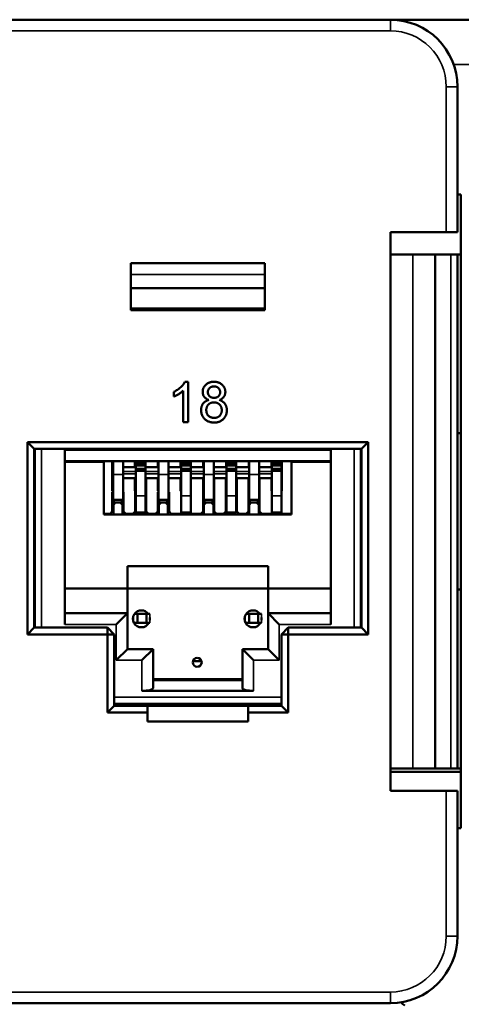
# Model space of a CAD drawing. Units: millimetres. Extents: x 373 to 1039, y 441 to 712.
# Drawn here: x 701 to 721, y 485 to 529 of the extents above; entities that cross this region are included whole.
import ezdxf

# ---------------------------------------------------------------- set-up
doc = ezdxf.new("R2010")
doc.units = ezdxf.units.MM
doc.layers.add('MD_可視', color=7, linetype='Continuous', lineweight=50)
doc.layers.add('MD_狭い可視', color=7, linetype='Continuous', lineweight=35)

# ---------------------------------------------------------------- blocks, each defined once
blk = doc.blocks.new('CustomObjectsInViewport4_0')
at = {"layer": 'MD_可視'}
for p, q in [((620.756, 528.831), (717.756, 528.831)), ((718.406, 528.831), (717.756, 528.831)), ((729.406, 528.831), (718.406, 528.831)), ((718.406, 528.831), (718.406, 528.759)), ((720.756, 525.831), (720.756, 519.331)), ((720.906, 521.006), (720.756, 521.006)), ((720.906, 492.656), (720.906, 521.006)), ((717.756, 519.331), (717.756, 494.331)), ((720.256, 519.331), (717.756, 519.331)), ((720.256, 519.331), (720.756, 519.331)), ((718.756, 518.331), (717.756, 518.331)), ((719.756, 518.331), (718.756, 518.331)), ((719.756, 518.331), (719.756, 495.331)), ((720.456, 518.331), (719.756, 518.331)), ((720.756, 518.331), (720.456, 518.331)), ((720.756, 518.331), (720.906, 518.331)), ((720.756, 518.331), (720.756, 495.331)), ((706.131, 517.931), (712.131, 517.931)), ((706.131, 515.831), (706.131, 517.931)), ((712.131, 517.931), (712.131, 515.831)), ((706.131, 516.821), (712.131, 516.821)), ((712.131, 515.831), (706.131, 515.831)), ((706.631, 515.921), (706.631, 515.831)), ((711.631, 515.921), (711.631, 515.831)), ((708.555, 512.631), (708.704, 512.631)), ((708.704, 512.631), (708.704, 510.831)), ((708.058, 511.968), (708.058, 512.181)), ((708.473, 510.831), (708.473, 512.233)), ((708.704, 510.831), (708.473, 510.831)), ((720.756, 510.331), (720.906, 510.331)), ((701.506, 501.331), (701.506, 509.931)), ((701.506, 509.931), (716.756, 509.931)), ((701.506, 509.931), (701.806, 509.631)), ((716.756, 509.931), (716.456, 509.631)), ((716.756, 509.931), (716.756, 501.331)), ((701.806, 509.631), (701.806, 501.631)), ((716.456, 509.631), (701.806, 509.631)), ((701.831, 501.631), (701.831, 509.631)), ((703.181, 509.576), (703.181, 501.776)), ((715.081, 501.776), (715.081, 509.576)), ((716.431, 509.631), (716.431, 501.631)), ((716.456, 501.631), (716.456, 509.631)), ((715.081, 509.076), (703.181, 509.076)), ((703.181, 509.046), (704.931, 509.046)), ((704.556, 509.076), (704.556, 509.046)), ((704.606, 509.046), (704.606, 509.076)), ((704.931, 506.696), (704.931, 509.046)), ((705.297, 508.914), (705.297, 509.076)), ((705.297, 508.914), (705.297, 508.714)), ((705.343, 508.488), (705.343, 509.076)), ((705.783, 508.488), (705.783, 509.076)), ((705.783, 508.814), (706.317, 508.814)), ((706.317, 508.914), (706.317, 509.076)), ((706.317, 508.914), (706.317, 508.814)), ((706.317, 508.814), (706.353, 508.814)), ((706.353, 509.076), (706.353, 508.997)), ((706.353, 508.997), (706.353, 508.881)), ((706.353, 508.997), (706.793, 508.997)), ((706.353, 508.881), (706.353, 508.733)), ((706.353, 508.881), (706.793, 508.881)), ((706.793, 509.076), (706.793, 508.997)), ((706.793, 508.997), (706.793, 508.881)), ((706.793, 508.733), (706.793, 508.881)), ((706.793, 508.814), (707.337, 508.814)), ((707.337, 508.914), (707.337, 509.076)), ((707.337, 508.914), (707.337, 508.814)), ((707.337, 508.814), (707.373, 508.814)), ((707.373, 508.488), (707.373, 509.076)), ((707.813, 508.488), (707.813, 509.076)), ((707.813, 508.814), (708.357, 508.814)), ((708.357, 508.914), (708.357, 509.076)), ((708.357, 508.914), (708.357, 508.814)), ((708.357, 508.814), (708.383, 508.814)), ((708.383, 509.076), (708.383, 508.997)), ((708.383, 508.997), (708.823, 508.997)), ((708.383, 508.997), (708.383, 508.881)), ((708.383, 508.881), (708.823, 508.881)), ((708.383, 508.733), (708.383, 508.881)), ((708.823, 509.076), (708.823, 508.997)), ((708.823, 508.997), (708.823, 508.881)), ((708.823, 508.881), (708.823, 508.733)), ((708.823, 508.814), (709.377, 508.814)), ((709.377, 508.914), (709.377, 509.076)), ((709.377, 508.914), (709.377, 508.814)), ((709.377, 508.814), (709.403, 508.814)), ((709.403, 508.488), (709.403, 509.076)), ((709.843, 508.488), (709.843, 509.076)), ((709.843, 508.814), (710.397, 508.814)), ((710.397, 508.914), (710.397, 509.076)), ((710.397, 508.914), (710.397, 508.814)), ((710.397, 508.814), (710.413, 508.814)), ((710.413, 509.076), (710.413, 508.997)), ((710.413, 508.997), (710.853, 508.997)), ((710.413, 508.997), (710.413, 508.881)), ((710.413, 508.881), (710.853, 508.881)), ((710.413, 508.733), (710.413, 508.881)), ((710.853, 509.076), (710.853, 508.997)), ((710.853, 508.997), (710.853, 508.881)), ((710.853, 508.881), (710.853, 508.733)), ((710.853, 508.814), (711.417, 508.814)), ((711.417, 508.914), (711.417, 509.076)), ((711.417, 508.914), (711.417, 508.814)), ((711.417, 508.814), (711.433, 508.814)), ((711.433, 508.488), (711.433, 509.076)), ((711.873, 508.488), (711.873, 509.076)), ((711.873, 508.814), (712.437, 508.814)), ((712.437, 508.914), (712.437, 509.076)), ((712.437, 508.914), (712.437, 508.814)), ((712.437, 508.814), (712.443, 508.814)), ((712.443, 509.076), (712.443, 508.997)), ((712.443, 508.997), (712.883, 508.997)), ((712.443, 508.997), (712.443, 508.881)), ((712.443, 508.881), (712.883, 508.881)), ((712.443, 508.733), (712.443, 508.881)), ((712.883, 509.076), (712.883, 508.997)), ((712.883, 508.997), (712.883, 508.881)), ((712.883, 508.881), (712.883, 508.733)), ((712.887, 509.076), (712.887, 508.914)), ((712.887, 508.714), (712.887, 508.914)), ((713.331, 506.696), (713.331, 509.046)), ((715.081, 509.046), (713.331, 509.046)), ((713.606, 509.046), (713.606, 509.076)), ((713.656, 509.046), (713.656, 509.076)), ((705.297, 508.714), (705.343, 508.76)), ((705.297, 508.714), (705.297, 508.623)), ((705.297, 508.623), (705.297, 508.57)), ((705.297, 508.57), (705.297, 507.751)), ((705.343, 508.488), (705.343, 507.346)), ((705.783, 508.488), (705.783, 507.346)), ((706.353, 508.733), (706.353, 508.652)), ((706.353, 508.733), (706.793, 508.733)), ((706.353, 508.652), (706.353, 507.529)), ((706.353, 508.652), (706.793, 508.652)), ((706.793, 508.733), (706.793, 508.652)), ((706.793, 508.652), (706.793, 507.529)), ((707.373, 508.488), (707.373, 507.346)), ((707.813, 508.488), (707.813, 507.346)), ((708.383, 508.733), (708.823, 508.733)), ((708.383, 508.733), (708.383, 508.652)), ((708.383, 508.652), (708.383, 507.529)), ((708.383, 508.652), (708.823, 508.652)), ((708.823, 508.733), (708.823, 508.652)), ((708.823, 508.652), (708.823, 507.529)), ((709.403, 508.488), (709.403, 507.346)), ((709.843, 508.488), (709.843, 507.346)), ((710.413, 508.733), (710.853, 508.733)), ((710.413, 508.733), (710.413, 508.652)), ((710.413, 508.652), (710.413, 507.529)), ((710.413, 508.652), (710.853, 508.652)), ((710.853, 508.733), (710.853, 508.652)), ((710.853, 508.652), (710.853, 507.529)), ((711.433, 508.488), (711.433, 507.346)), ((711.873, 508.488), (711.873, 507.346)), ((712.443, 508.733), (712.883, 508.733)), ((712.443, 508.733), (712.443, 508.652)), ((712.443, 508.652), (712.443, 507.529)), ((712.443, 508.652), (712.883, 508.652)), ((712.883, 508.733), (712.883, 508.652)), ((712.883, 508.718), (712.887, 508.714)), ((712.883, 508.652), (712.883, 507.529)), ((712.887, 508.57), (712.887, 508.714)), ((712.887, 507.751), (712.887, 508.57)), ((705.783, 508.325), (706.353, 508.325)), ((706.317, 508.325), (706.317, 507.751)), ((706.793, 508.325), (707.373, 508.325)), ((706.823, 506.826), (706.823, 508.325)), ((707.337, 508.325), (707.337, 507.751)), ((707.813, 508.325), (708.383, 508.325)), ((708.357, 508.325), (708.357, 507.751)), ((708.823, 508.325), (709.403, 508.325)), ((709.369, 508.325), (709.369, 506.826)), ((709.377, 508.325), (709.377, 507.751)), ((709.843, 508.325), (710.413, 508.325)), ((709.866, 506.826), (709.866, 508.325)), ((710.381, 508.325), (710.381, 506.826)), ((710.397, 508.325), (710.397, 507.751)), ((710.853, 508.325), (711.433, 508.325)), ((710.881, 506.826), (710.881, 508.325)), ((711.396, 508.325), (711.396, 506.826)), ((711.417, 508.325), (711.417, 507.751)), ((711.873, 508.325), (712.443, 508.325)), ((711.893, 506.826), (711.893, 508.325)), ((712.437, 508.325), (712.437, 507.751)), ((705.297, 507.751), (705.343, 507.705)), ((705.303, 506.826), (705.303, 507.696)), ((705.303, 507.696), (705.343, 507.696)), ((705.783, 507.696), (705.803, 507.696)), ((705.803, 507.696), (705.803, 506.826)), ((706.317, 507.751), (706.353, 507.715)), ((706.323, 507.745), (706.323, 506.826)), ((706.353, 506.779), (706.353, 507.529)), ((706.793, 506.779), (706.793, 507.529)), ((707.337, 507.751), (707.373, 507.715)), ((707.343, 507.696), (707.343, 506.826)), ((707.373, 507.696), (707.343, 507.696)), ((707.843, 507.696), (707.813, 507.696)), ((707.843, 506.826), (707.843, 507.696)), ((708.357, 507.751), (708.383, 507.725)), ((708.383, 506.779), (708.383, 507.529)), ((708.823, 506.779), (708.823, 507.529)), ((709.369, 507.796), (709.377, 507.796)), ((709.369, 507.696), (709.403, 507.696)), ((709.377, 507.751), (709.403, 507.725)), ((709.843, 507.796), (709.866, 507.796)), ((709.866, 507.696), (709.843, 507.696)), ((710.397, 507.751), (710.413, 507.735)), ((710.413, 506.779), (710.413, 507.529)), ((710.853, 506.779), (710.853, 507.529)), ((711.396, 507.796), (711.417, 507.796)), ((711.433, 507.696), (711.396, 507.696)), ((711.417, 507.751), (711.433, 507.735)), ((711.873, 507.796), (711.893, 507.796)), ((711.893, 507.696), (711.873, 507.696)), ((712.437, 507.751), (712.443, 507.745)), ((712.443, 506.779), (712.443, 507.529)), ((712.883, 507.746), (712.887, 507.751)), ((712.883, 506.779), (712.883, 507.529)), ((705.343, 507.346), (705.303, 507.346)), ((705.303, 507.226), (705.453, 507.226)), ((705.353, 507.126), (705.303, 507.126)), ((705.783, 507.346), (705.343, 507.346)), ((705.453, 507.226), (705.353, 507.126)), ((705.353, 507.126), (705.353, 506.696)), ((705.453, 507.226), (705.653, 507.226)), ((705.653, 507.226), (705.803, 507.226)), ((705.753, 507.126), (705.653, 507.226)), ((705.753, 507.126), (705.753, 506.696)), ((705.803, 507.126), (705.753, 507.126)), ((705.803, 507.346), (705.783, 507.346)), ((707.373, 507.346), (707.343, 507.346)), ((707.343, 507.226), (707.489, 507.226)), ((707.389, 507.126), (707.343, 507.126)), ((707.373, 507.346), (707.813, 507.346)), ((707.489, 507.226), (707.389, 507.126)), ((707.389, 507.126), (707.389, 506.696)), ((707.489, 507.226), (707.689, 507.226)), ((707.689, 507.226), (707.843, 507.226)), ((707.789, 507.126), (707.689, 507.226)), ((707.843, 507.126), (707.789, 507.126)), ((707.789, 507.126), (707.789, 506.696)), ((707.843, 507.346), (707.813, 507.346)), ((709.403, 507.346), (709.369, 507.346)), ((709.369, 507.226), (709.499, 507.226)), ((709.499, 507.226), (709.399, 507.126)), ((709.399, 507.126), (709.399, 506.696)), ((709.403, 507.346), (709.843, 507.346)), ((709.499, 507.226), (709.736, 507.226)), ((709.736, 507.226), (709.866, 507.226)), ((709.836, 507.126), (709.736, 507.226)), ((709.836, 507.126), (709.836, 506.696)), ((709.866, 507.126), (709.836, 507.126)), ((709.866, 507.346), (709.843, 507.346)), ((709.855, 507.226), (709.855, 507.346)), ((711.433, 507.346), (711.396, 507.346)), ((711.396, 507.226), (711.526, 507.226)), ((711.426, 507.126), (711.396, 507.126)), ((711.526, 507.226), (711.426, 507.126)), ((711.426, 507.126), (711.426, 506.696)), ((711.433, 507.346), (711.873, 507.346)), ((711.526, 507.226), (711.763, 507.226)), ((711.763, 507.226), (711.893, 507.226)), ((711.863, 507.126), (711.763, 507.226)), ((711.863, 507.126), (711.863, 506.696)), ((711.893, 507.346), (711.873, 507.346)), ((705.203, 506.726), (704.931, 506.726)), ((704.931, 506.696), (713.331, 506.696)), ((705.053, 506.726), (705.053, 506.696)), ((705.203, 506.726), (705.303, 506.826)), ((705.803, 506.826), (705.903, 506.726)), ((706.223, 506.726), (705.903, 506.726)), ((706.223, 506.726), (706.323, 506.826)), ((706.353, 506.779), (706.793, 506.779)), ((706.369, 506.779), (706.369, 506.696)), ((706.769, 506.696), (706.769, 506.779)), ((706.823, 506.826), (706.923, 506.726)), ((707.243, 506.726), (706.923, 506.726)), ((707.243, 506.726), (707.343, 506.826)), ((707.843, 506.826), (707.943, 506.726)), ((709.269, 506.726), (707.943, 506.726)), ((708.283, 506.726), (708.283, 506.696)), ((708.383, 506.779), (708.823, 506.779)), ((709.269, 506.726), (709.369, 506.826)), ((709.866, 506.826), (709.966, 506.726)), ((710.281, 506.726), (709.966, 506.726)), ((710.281, 506.726), (710.381, 506.826)), ((710.413, 506.779), (710.853, 506.779)), ((710.421, 506.779), (710.421, 506.696)), ((710.821, 506.779), (710.821, 506.696)), ((710.881, 506.826), (710.981, 506.726)), ((711.296, 506.726), (710.981, 506.726)), ((711.296, 506.726), (711.396, 506.826)), ((711.893, 506.826), (711.993, 506.726)), ((711.993, 506.726), (713.331, 506.726)), ((712.443, 506.779), (712.883, 506.779)), ((712.979, 506.726), (712.979, 506.696)), ((713.179, 506.726), (713.179, 506.696)), ((705.981, 503.376), (705.981, 504.376)), ((705.981, 504.376), (712.281, 504.376)), ((712.281, 504.376), (712.281, 503.376)), ((705.981, 503.376), (703.181, 503.376)), ((705.981, 503.376), (712.281, 503.376)), ((705.981, 502.276), (705.981, 503.376)), ((715.081, 503.376), (712.281, 503.376)), ((712.281, 503.376), (712.281, 502.276)), ((720.756, 503.331), (720.906, 503.331)), ((703.181, 502.276), (705.981, 502.276)), ((705.481, 501.776), (705.981, 502.276)), ((705.981, 502.276), (705.981, 500.676)), ((706.431, 502.251), (706.281, 502.251)), ((706.831, 502.251), (706.431, 502.251)), ((706.431, 501.851), (706.431, 502.251)), ((706.981, 502.251), (706.831, 502.251)), ((706.831, 501.851), (706.831, 502.251)), ((711.281, 502.251), (711.431, 502.251)), ((711.431, 502.251), (711.831, 502.251)), ((711.431, 502.251), (711.431, 501.851)), ((711.831, 502.251), (711.981, 502.251)), ((711.831, 502.251), (711.831, 501.851)), ((712.281, 500.676), (712.281, 502.276)), ((712.281, 502.276), (715.081, 502.276)), ((712.781, 501.776), (712.281, 502.276)), ((706.231, 501.962), (706.231, 502.089)), ((706.431, 501.851), (706.268, 501.851)), ((706.831, 501.851), (706.431, 501.851)), ((706.981, 501.851), (706.831, 501.851)), ((711.231, 502.089), (711.231, 501.962)), ((711.268, 501.851), (711.431, 501.851)), ((711.431, 501.851), (711.831, 501.851)), ((711.831, 501.851), (711.981, 501.851)), ((701.506, 501.331), (701.806, 501.631)), ((705.081, 501.331), (701.506, 501.331)), ((701.806, 501.631), (705.081, 501.631)), ((705.381, 501.331), (705.081, 501.631)), ((705.081, 501.331), (705.081, 501.631)), ((705.081, 497.831), (705.081, 501.331)), ((705.081, 501.331), (705.381, 501.331)), ((705.381, 501.331), (705.381, 498.131)), ((706.667, 501.651), (706.544, 501.651)), ((711.667, 501.651), (711.544, 501.651)), ((712.881, 501.331), (713.181, 501.631)), ((712.881, 498.131), (712.881, 501.331)), ((712.881, 501.331), (713.181, 501.331)), ((713.181, 501.631), (716.456, 501.631)), ((713.181, 501.331), (713.181, 501.631)), ((713.181, 501.331), (713.181, 497.831)), ((716.756, 501.331), (713.181, 501.331)), ((716.756, 501.331), (716.456, 501.631)), ((705.481, 500.176), (705.981, 500.676)), ((705.981, 500.676), (707.131, 500.676)), ((706.631, 500.176), (707.131, 500.676)), ((707.131, 500.676), (707.131, 498.924)), ((711.131, 500.676), (712.281, 500.676)), ((711.131, 498.924), (711.131, 500.676)), ((711.631, 500.176), (711.131, 500.676)), ((712.781, 500.176), (712.281, 500.676)), ((708.912, 500.126), (709.299, 500.126)), ((707.131, 499.326), (711.131, 499.326)), ((707.131, 499.276), (711.131, 499.276)), ((708.531, 499.326), (708.531, 499.276)), ((709.731, 499.276), (709.731, 499.326)), ((706.631, 498.807), (711.631, 498.807)), ((712.881, 498.226), (705.381, 498.226)), ((706.631, 498.131), (706.631, 498.226)), ((711.631, 498.226), (711.631, 498.131)), ((705.081, 497.831), (705.381, 498.131)), ((706.881, 497.831), (705.081, 497.831)), ((705.381, 498.131), (706.881, 498.131)), ((706.881, 498.131), (711.381, 498.131)), ((706.881, 498.131), (706.881, 497.831)), ((706.881, 497.831), (706.881, 497.431)), ((711.381, 498.131), (712.881, 498.131)), ((711.381, 497.831), (711.381, 498.131)), ((713.181, 497.831), (711.381, 497.831)), ((711.381, 497.831), (711.381, 497.431)), ((712.881, 498.131), (713.181, 497.831)), ((706.881, 497.431), (711.381, 497.431)), ((718.756, 495.331), (717.756, 495.331)), ((717.756, 495.18), (720.906, 495.18)), ((719.756, 495.331), (718.756, 495.331)), ((720.456, 495.331), (719.756, 495.331)), ((720.456, 495.331), (720.756, 495.331)), ((720.756, 495.331), (720.906, 495.331)), ((717.756, 494.331), (720.256, 494.331)), ((720.756, 494.331), (720.256, 494.331)), ((720.756, 494.331), (720.756, 487.831)), ((720.756, 492.656), (720.906, 492.656)), ((717.756, 484.831), (620.756, 484.831))]:
    blk.add_line(p, q, dxfattribs=at)
at = {"layer": 'MD_可視', "extrusion": (0, 0, -1)}
for centre, start, end in [((-717.756, 525.831), 90, 180), ((-717.756, 487.831), 180, 270)]:
    blk.add_arc(centre, 3, start, end, dxfattribs=at)
at = {"layer": 'MD_可視'}
for centre, radius, start, end in [((705.548, 507.426), 0.23, 200.354, 240.4075), ((705.548, 507.426), 0.23, 299.5925, 339.646), ((707.58, 507.426), 0.23, 200.3535, 240.4065), ((707.58, 507.426), 0.23, 299.5935, 339.6465), ((709.612, 507.426), 0.23, 200.353, 240.4056), ((709.612, 507.426), 0.23, 299.5944, 339.647), ((711.644, 507.426), 0.23, 200.3525, 240.4046), ((711.644, 507.426), 0.23, 299.5954, 339.6475), ((706.605, 502.026), 0.38, 148.6689, 269.9999), ((706.605, 502.026), 0.38, 89.9999, 143.6925), ((706.605, 502.026), 0.38, 36.3075, 89.9999), ((711.605, 502.026), 0.38, 148.6704, 269.9999), ((711.605, 502.026), 0.38, 89.9999, 143.6906), ((711.605, 502.026), 0.38, 36.3094, 89.9999), ((706.605, 502.026), 0.38, 269.9999, 332.5796), ((706.605, 502.026), 0.38, 351.0901, 8.9099), ((711.605, 502.026), 0.38, 269.9999, 332.5813), ((711.605, 502.026), 0.38, 351.0852, 8.9148), ((709.105, 500.076), 0.2, 89.9999, 269.9999), ((709.105, 500.076), 0.2, 269.9999, 89.9999), ((718.906, 485.597), 1, 226.8523, 240)]:
    blk.add_arc(centre, radius, start, end, dxfattribs=at)
at = {"layer": 'MD_可視', "extrusion": (0, 0, -1)}
for centre, start_param, end_param in [((706.631, 498.924), 0, 1.570796), ((711.631, 498.924), 1.570796, 3.141593)]:
    blk.add_ellipse(centre, major_axis=(0.5, 0), ratio=0.234455, start_param=start_param, end_param=end_param, dxfattribs=at)
at = {"layer": 'MD_可視'}
for points, knots in [([(708.058, 512.181), (708.087, 512.195), (708.143, 512.225), (708.224, 512.275), (708.299, 512.33), (708.367, 512.389), (708.428, 512.449), (708.48, 512.51), (708.523, 512.57), (708.545, 512.611), (708.555, 512.631)], [0, 0, 0, 0, 0.142657, 0.281169, 0.416977, 0.550852, 0.678364, 0.795032, 0.901998, 1, 1, 1, 1]), ([(709.35, 512.177), (709.351, 512.192), (709.351, 512.223), (709.358, 512.269), (709.369, 512.312), (709.384, 512.354), (709.403, 512.394), (709.427, 512.431), (709.455, 512.467), (709.488, 512.5), (709.523, 512.531), (709.562, 512.558), (709.604, 512.58), (709.649, 512.599), (709.696, 512.613), (709.747, 512.623), (709.8, 512.629), (709.836, 512.63), (709.855, 512.631)], [0, 0, 0, 0, 0.0621314, 0.1219658, 0.1805702, 0.238576, 0.2960002, 0.354359, 0.4137812, 0.475098, 0.5372799, 0.598918, 0.6612351, 0.724322, 0.7892172, 0.8563967, 0.9265078, 1, 1, 1, 1]), ([(709.858, 512.423), (709.847, 512.423), (709.827, 512.422), (709.797, 512.418), (709.768, 512.413), (709.741, 512.405), (709.717, 512.395), (709.694, 512.382), (709.673, 512.367), (709.647, 512.345), (709.621, 512.313), (709.598, 512.271), (709.584, 512.224), (709.582, 512.192), (709.581, 512.175)], [0, 0, 0, 0, 0.0762359, 0.1486181, 0.2182394, 0.2842517, 0.3482575, 0.4106562, 0.4728624, 0.5341947, 0.6534761, 0.7677668, 0.8817126, 1, 1, 1, 1]), ([(709.855, 512.631), (709.874, 512.63), (709.91, 512.629), (709.964, 512.623), (710.014, 512.613), (710.062, 512.598), (710.108, 512.579), (710.15, 512.556), (710.189, 512.529), (710.226, 512.497), (710.258, 512.463), (710.287, 512.427), (710.311, 512.389), (710.331, 512.349), (710.346, 512.307), (710.358, 512.263), (710.364, 512.218), (710.365, 512.187), (710.366, 512.171)], [0, 0, 0, 0, 0.073201, 0.142587, 0.209625, 0.274883, 0.337931, 0.400462, 0.462501, 0.525005, 0.586689, 0.646813, 0.705215, 0.762881, 0.820728, 0.879295, 0.938511, 1, 1, 1, 1]), ([(710.135, 512.165), (710.134, 512.182), (710.132, 512.216), (710.118, 512.266), (710.094, 512.31), (710.067, 512.343), (710.042, 512.366), (710.021, 512.381), (709.998, 512.394), (709.973, 512.405), (709.947, 512.413), (709.919, 512.419), (709.889, 512.422), (709.868, 512.423), (709.858, 512.423)], [0, 0, 0, 0, 0.1233861, 0.2414347, 0.3574485, 0.4767139, 0.5378896, 0.5992704, 0.6603521, 0.7230069, 0.7878755, 0.8553601, 0.9253732, 1, 1, 1, 1]), ([(708.473, 512.233), (708.46, 512.22), (708.432, 512.194), (708.386, 512.156), (708.334, 512.118), (708.277, 512.081), (708.219, 512.047), (708.163, 512.015), (708.11, 511.989), (708.075, 511.975), (708.058, 511.968)], [0, 0, 0, 0, 0.11167, 0.232094, 0.362743, 0.502558, 0.641525, 0.771098, 0.890162, 1, 1, 1, 1]), ([(709.623, 511.818), (709.601, 511.826), (709.559, 511.843), (709.502, 511.876), (709.454, 511.913), (709.416, 511.957), (709.386, 512.006), (709.365, 512.059), (709.353, 512.116), (709.351, 512.156), (709.35, 512.177)], [0, 0, 0, 0, 0.1453592, 0.2787018, 0.4036022, 0.5216688, 0.6375207, 0.7537042, 0.8732128, 1, 1, 1, 1]), ([(709.581, 512.175), (709.582, 512.157), (709.583, 512.122), (709.597, 512.071), (709.62, 512.026), (709.646, 511.993), (709.671, 511.971), (709.693, 511.956), (709.716, 511.943), (709.741, 511.933), (709.768, 511.924), (709.797, 511.92), (709.828, 511.916), (709.849, 511.915), (709.86, 511.915)], [0, 0, 0, 0, 0.1273939, 0.2461816, 0.361268, 0.4771403, 0.5363266, 0.5956719, 0.656619, 0.7188356, 0.7835816, 0.8515878, 0.9239265, 1, 1, 1, 1]), ([(709.86, 511.915), (709.871, 511.915), (709.892, 511.916), (709.922, 511.919), (709.95, 511.925), (709.977, 511.933), (710.001, 511.943), (710.024, 511.955), (710.045, 511.97), (710.07, 511.992), (710.096, 512.024), (710.118, 512.067), (710.133, 512.115), (710.134, 512.148), (710.135, 512.165)], [0, 0, 0, 0, 0.076843, 0.149839, 0.218379, 0.284997, 0.347658, 0.409847, 0.469936, 0.53042, 0.648752, 0.763775, 0.878749, 1, 1, 1, 1]), ([(710.366, 512.171), (710.365, 512.151), (710.364, 512.112), (710.35, 512.056), (710.33, 512.004), (710.3, 511.957), (710.263, 511.913), (710.216, 511.876), (710.161, 511.843), (710.12, 511.826), (710.099, 511.818)], [0, 0, 0, 0, 0.124835, 0.244778, 0.360989, 0.477964, 0.596922, 0.721591, 0.855098, 1, 1, 1, 1]), ([(709.281, 511.361), (709.281, 511.375), (709.282, 511.403), (709.286, 511.445), (709.293, 511.484), (709.303, 511.522), (709.315, 511.559), (709.33, 511.593), (709.348, 511.625), (709.369, 511.656), (709.393, 511.684), (709.419, 511.711), (709.447, 511.735), (709.477, 511.757), (709.51, 511.775), (709.546, 511.792), (709.583, 511.807), (709.609, 511.814), (709.623, 511.818)], [0, 0, 0, 0, 0.069834, 0.137027, 0.201482, 0.26454, 0.325973, 0.386386, 0.445761, 0.505612, 0.565114, 0.62475, 0.684179, 0.744219, 0.805179, 0.868395, 0.933204, 1, 1, 1, 1]), ([(709.853, 511.707), (709.84, 511.707), (709.815, 511.707), (709.778, 511.702), (709.743, 511.694), (709.711, 511.684), (709.68, 511.67), (709.652, 511.653), (709.626, 511.633), (709.602, 511.61), (709.581, 511.585), (709.563, 511.558), (709.546, 511.53), (709.534, 511.499), (709.524, 511.468), (709.517, 511.435), (709.512, 511.401), (709.512, 511.377), (709.512, 511.365)], [0, 0, 0, 0, 0.070952, 0.139089, 0.20356, 0.266424, 0.327517, 0.387861, 0.447899, 0.508819, 0.569482, 0.629036, 0.688378, 0.748068, 0.80863, 0.870231, 0.933683, 1, 1, 1, 1]), ([(710.204, 511.358), (710.204, 511.37), (710.203, 511.394), (710.199, 511.43), (710.191, 511.464), (710.181, 511.496), (710.168, 511.527), (710.152, 511.556), (710.132, 511.583), (710.11, 511.609), (710.085, 511.632), (710.058, 511.652), (710.029, 511.67), (709.998, 511.683), (709.965, 511.694), (709.929, 511.702), (709.892, 511.707), (709.866, 511.707), (709.853, 511.707)], [0, 0, 0, 0, 0.066616, 0.130424, 0.192671, 0.252969, 0.31288, 0.3722, 0.431927, 0.492422, 0.552771, 0.613262, 0.673556, 0.73432, 0.796858, 0.861769, 0.928863, 1, 1, 1, 1]), ([(710.099, 511.818), (710.112, 511.813), (710.138, 511.804), (710.176, 511.787), (710.211, 511.768), (710.244, 511.748), (710.274, 511.725), (710.301, 511.7), (710.327, 511.672), (710.349, 511.643), (710.37, 511.612), (710.387, 511.58), (710.402, 511.546), (710.414, 511.51), (710.423, 511.473), (710.43, 511.435), (710.434, 511.395), (710.434, 511.368), (710.435, 511.354)], [0, 0, 0, 0, 0.069013, 0.135236, 0.199611, 0.262419, 0.323723, 0.383765, 0.443773, 0.503795, 0.563823, 0.623484, 0.683469, 0.743591, 0.805727, 0.868616, 0.933278, 1, 1, 1, 1]), ([(709.858, 510.807), (709.837, 510.808), (709.795, 510.809), (709.735, 510.816), (709.678, 510.829), (709.624, 510.846), (709.573, 510.868), (709.525, 510.896), (709.48, 510.928), (709.439, 510.965), (709.402, 511.006), (709.37, 511.049), (709.342, 511.095), (709.32, 511.143), (709.302, 511.194), (709.29, 511.248), (709.282, 511.303), (709.281, 511.341), (709.281, 511.361)], [0, 0, 0, 0, 0.0704416, 0.1380893, 0.2031777, 0.2661387, 0.3279288, 0.3891904, 0.4502536, 0.5123466, 0.5738427, 0.6339326, 0.6934598, 0.7524794, 0.8123859, 0.8730705, 0.9351843, 1, 1, 1, 1]), ([(709.512, 511.365), (709.512, 511.35), (709.513, 511.32), (709.52, 511.276), (709.532, 511.233), (709.547, 511.191), (709.569, 511.151), (709.597, 511.115), (709.633, 511.085), (709.674, 511.06), (709.718, 511.04), (709.765, 511.026), (709.812, 511.017), (709.844, 511.016), (709.86, 511.015)], [0, 0, 0, 0, 0.079823, 0.159857, 0.239733, 0.321365, 0.402584, 0.483266, 0.566017, 0.653071, 0.741856, 0.828591, 0.914281, 1, 1, 1, 1]), ([(710.435, 511.354), (710.434, 511.336), (710.433, 511.298), (710.425, 511.244), (710.413, 511.191), (710.396, 511.141), (710.374, 511.093), (710.346, 511.048), (710.313, 511.005), (710.276, 510.964), (710.235, 510.928), (710.191, 510.895), (710.143, 510.868), (710.092, 510.846), (710.038, 510.828), (709.981, 510.816), (709.92, 510.809), (709.879, 510.808), (709.858, 510.807)], [0, 0, 0, 0, 0.0636, 0.125297, 0.185569, 0.244698, 0.303717, 0.36292, 0.4233, 0.485177, 0.547083, 0.608525, 0.669965, 0.732299, 0.79565, 0.861055, 0.929122, 1, 1, 1, 1]), ([(709.86, 511.015), (709.873, 511.015), (709.898, 511.016), (709.935, 511.021), (709.97, 511.028), (710.003, 511.038), (710.034, 511.053), (710.062, 511.069), (710.089, 511.089), (710.113, 511.111), (710.134, 511.136), (710.153, 511.163), (710.169, 511.192), (710.182, 511.222), (710.191, 511.254), (710.199, 511.287), (710.203, 511.322), (710.204, 511.346), (710.204, 511.358)], [0, 0, 0, 0, 0.071837, 0.139558, 0.204923, 0.267827, 0.328547, 0.388755, 0.44803, 0.508601, 0.569321, 0.628512, 0.687493, 0.747078, 0.807703, 0.86971, 0.933428, 1, 1, 1, 1])]:
    blk.add_open_spline(points, degree=3, knots=knots, dxfattribs=at)
at = {"layer": 'MD_狭い可視'}
for p, q in [((717.756, 528.331), (717.756, 528.831)), ((717.756, 528.331), (620.756, 528.331)), ((727.227, 526.831), (720.584, 526.831)), ((720.256, 519.331), (720.256, 525.831)), ((720.256, 525.831), (720.756, 525.831)), ((718.756, 518.331), (718.756, 495.331)), ((720.456, 495.331), (720.456, 518.331)), ((706.131, 517.424), (712.131, 517.424)), ((712.131, 516.822), (706.131, 516.822)), ((706.131, 515.921), (706.631, 515.921)), ((711.631, 515.921), (706.631, 515.921)), ((711.631, 515.921), (712.131, 515.921)), ((702.131, 509.631), (702.131, 501.631)), ((703.181, 509.576), (715.081, 509.576)), ((716.131, 501.631), (716.131, 509.631)), ((705.297, 508.914), (705.343, 508.914)), ((706.317, 508.914), (706.353, 508.914)), ((707.337, 508.914), (707.373, 508.914)), ((708.357, 508.914), (708.383, 508.914)), ((709.377, 508.914), (709.403, 508.914)), ((710.397, 508.914), (710.413, 508.914)), ((711.417, 508.914), (711.433, 508.914)), ((712.437, 508.914), (712.443, 508.914)), ((712.883, 508.914), (712.887, 508.914)), ((705.297, 508.623), (705.343, 508.623)), ((705.297, 508.57), (705.343, 508.543)), ((705.343, 508.488), (705.783, 508.488)), ((705.783, 508.623), (706.353, 508.623)), ((705.783, 508.511), (706.353, 508.511)), ((706.793, 508.623), (707.373, 508.623)), ((706.793, 508.511), (707.373, 508.511)), ((707.373, 508.488), (707.813, 508.488)), ((707.813, 508.623), (708.383, 508.623)), ((707.813, 508.511), (708.383, 508.511)), ((708.823, 508.623), (709.403, 508.623)), ((708.823, 508.511), (709.403, 508.511)), ((709.403, 508.488), (709.843, 508.488)), ((709.843, 508.623), (710.413, 508.623)), ((709.843, 508.511), (710.413, 508.511)), ((710.853, 508.623), (711.433, 508.623)), ((710.853, 508.511), (711.433, 508.511)), ((711.433, 508.488), (711.873, 508.488)), ((711.873, 508.623), (712.443, 508.623)), ((711.873, 508.511), (712.443, 508.511)), ((712.883, 508.567), (712.887, 508.57)), ((706.353, 507.529), (706.793, 507.529)), ((708.383, 507.529), (708.823, 507.529)), ((710.413, 507.529), (710.853, 507.529)), ((712.443, 507.529), (712.883, 507.529)), ((706.281, 502.251), (706.281, 502.223)), ((706.981, 502.084), (706.981, 502.251)), ((711.281, 502.251), (711.281, 502.223)), ((711.981, 502.084), (711.981, 502.251)), ((705.481, 501.776), (703.181, 501.776)), ((705.481, 500.176), (705.481, 501.776)), ((706.981, 501.851), (706.981, 501.967)), ((711.981, 501.851), (711.981, 501.967)), ((715.081, 501.776), (712.781, 501.776)), ((712.781, 501.776), (712.781, 500.176)), ((706.631, 500.176), (705.481, 500.176)), ((706.631, 498.807), (706.631, 500.176)), ((712.781, 500.176), (711.631, 500.176)), ((711.631, 500.176), (711.631, 498.807)), ((705.381, 498.526), (712.881, 498.526)), ((720.256, 487.831), (720.256, 494.331)), ((720.256, 487.831), (720.756, 487.831)), ((620.756, 485.331), (717.756, 485.331)), ((717.756, 485.331), (717.756, 484.831))]:
    blk.add_line(p, q, dxfattribs=at)
for centre, start, end in [((717.756, 525.831), 0, 90), ((717.756, 487.831), 270, 0)]:
    blk.add_arc(centre, 2.5, start, end, dxfattribs=at)

msp = doc.modelspace()

# ---------------------------------------------------------------- block references
at = {"layer": 'MD_可視'}
msp.add_blockref('CustomObjectsInViewport4_0', (0, 0), dxfattribs=at)

doc.saveas('drawing.dxf')
